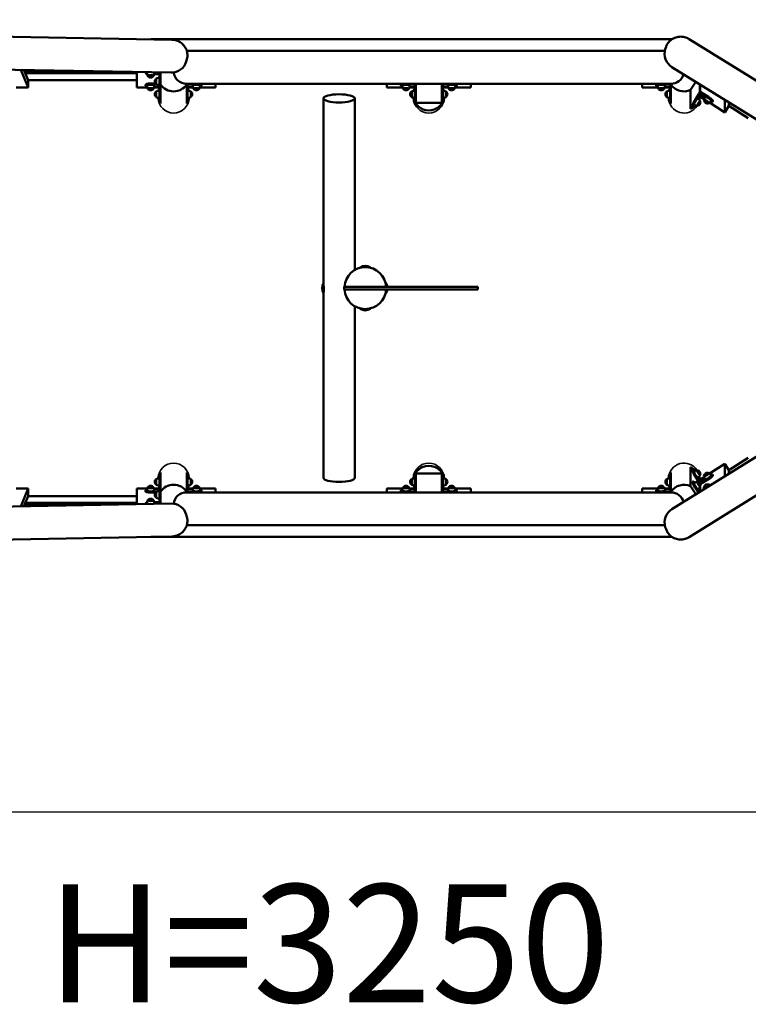
# Model space of a CAD drawing. Units: millimetres. Extents: x 26133 to 33866, y -1325 to 4850.
# Drawn here: x 29386 to 32170, y -1325 to 2435 of the extents above; entities that cross this region are included whole.
import ezdxf

# ---------------------------------------------------------------- set-up
doc = ezdxf.new("R2010")
doc.units = ezdxf.units.MM
doc.header["$LTSCALE"] = 10
for name, color, linetype, lineweight in [('Видимые тонкие (ГОСТ)', 7, 'Continuous', 35), ('Видимый контур (ГОСТ)', 7, 'Continuous', 50), ('Слой1', 5, 'Continuous', 9)]:
    doc.layers.add(name, color=color, linetype=linetype, lineweight=lineweight)
doc.styles.get("Standard").update_dxf_attribs({"font": 'GOST Common Italic.ttf'})
doc.dimstyles.get("Standard").update_dxf_attribs({"dimtxt": 250, "dimasz": 150, "dimexe": 0.18, "dimexo": 0.0625, "dimgap": 40, "dimtad": 1, "dimtoh": 1, "dimdec": 0, "dimzin": 0, "dimdsep": 46, "dimtxsty": 'Standard', "dimcen": 0.09, "dimadec": 0, "dimazin": 0, "dimtfac": 1, "dimtdec": 0, "dimtofl": 0, "dimtmove": 0, "dimatfit": 3, "dimfxl": 1, "dimtolj": 1, "dimtzin": 0, "dimarcsym": 0})

# ---------------------------------------------------------------- blocks, each defined once
blk = doc.blocks.new('*D27')
at = {"layer": 'Defpoints', "color": 0, "transparency": 16777216}
for p in [(32868, 4028.5), (28167.5, 1410), (32868, 1409.9)]:
    blk.add_point(p, dxfattribs=at)
at = {"layer": 'Слой1', "color": 0, "lineweight": -2, "transparency": 16777216}
for p, q in [((28167.5, 1410), (28167.5, 4028.7)), ((28317.5, 4028.5), (32718, 4028.5)), ((32868, 1410), (32868, 4028.7))]:
    blk.add_line(p, q, dxfattribs=at)
at = {"layer": 'Слой1', "color": 0, "transparency": 16777216}
for points in [[(28317.5, 4053.5), (28317.5, 4003.5), (28167.5, 4028.5)], [(32718, 4053.5), (32718, 4003.5), (32868, 4028.5)]]:
    blk.add_solid(points, dxfattribs=at)
at = {"layer": 'Слой1', "color": 0, "transparency": 16777216, "insert": (30517.8, 4195.1), "char_height": 250, "attachment_point": 5}
blk.add_mtext('\\A1;4700', dxfattribs=at)
blk = doc.blocks.new('*D28')
at = {"layer": 'Defpoints', "color": 0, "transparency": 16777216}
for p in [(33866.5, 4519.5), (27166.5, 1909.7), (33866.5, 1909.7)]:
    blk.add_point(p, dxfattribs=at)
at = {"layer": 'Слой1', "color": 0, "lineweight": -2, "transparency": 16777216}
for p, q in [((27166.5, 1909.8), (27166.5, 4519.7)), ((27316.5, 4519.5), (33716.5, 4519.5)), ((33866.5, 1909.8), (33866.5, 4519.7))]:
    blk.add_line(p, q, dxfattribs=at)
at = {"layer": 'Слой1', "color": 0, "transparency": 16777216}
for points in [[(27316.5, 4544.5), (27316.5, 4494.5), (27166.5, 4519.5)], [(33716.5, 4544.5), (33716.5, 4494.5), (33866.5, 4519.5)]]:
    blk.add_solid(points, dxfattribs=at)
at = {"layer": 'Слой1', "color": 0, "transparency": 16777216, "insert": (30516.5, 4686.1), "char_height": 250, "attachment_point": 5}
blk.add_mtext('\\A1;6700', dxfattribs=at)

msp = doc.modelspace()

# ---------------------------------------------------------------- linework, layer by layer
at = {"color": 18, "true_color": 0x000000}
msp.add_lwpolyline([(27166.5, 1909.7), (27166.5, 910.1, 0.414214), (28666.5, -589.9), (32366.5, -589.9, 0.414214), (33866.5, 910.1), (33866.5, 1909.7, 0.414214), (32366.5, 3409.7), (28666.5, 3409.7, 0.414214)], format="xyb", close=True, dxfattribs=at)
at = {"layer": 'Видимые тонкие (ГОСТ)', "color": 18, "true_color": 0x000000}
for centre, major_axis, ratio, start_param, end_param in [((29973.9, 2140.3), (0, -62.1), 0.965926, 4.769538, 7.798136), ((30948.9, 2140.3), (0, 62.1), 0.965926, 1.626115, 4.656807), ((31923.9, 2140.3), (0, -62.1), 0.965926, 4.767971, 7.268237), ((31962.8, 2125.5), (-2.05, -3.44), 0.135752, 3.141593, 6.283185), ((31923.9, 2140.3), (0, -62.1), 0.965926, 1.381802, 1.561346), ((29973.9, 679.5), (0, 62.1), 0.965926, 4.768235, 7.796832), ((30948.9, 679.5), (0, -62.1), 0.965926, 1.626379, 4.65707), ((31923.9, 679.5), (0, 62.1), 0.965926, 5.298134, 7.798399), ((31962.8, 694.3), (2.05, -3.44), 0.135752, 3.141593, 6.283185), ((31923.9, 679.5), (0, 62.1), 0.965926, 4.721839, 4.901383), ((31962.8, 650.3), (2.05, -3.44), 0.135752, 3.141593, 6.283185)]:
    msp.add_ellipse(centre, major_axis=major_axis, ratio=ratio, start_param=start_param, end_param=end_param, dxfattribs=at)
for points, knots in [([(30546.6, 1425.4), (30546.6, 1425.3), (30546.6, 1425.2), (30546.8, 1424.5), (30547, 1423.9), (30547.2, 1423.3)], [4.035682, 4.035682, 4.035682, 4.035682, 4.1124201, 4.1124201, 4.4511833, 4.4511833, 4.4511833, 4.4511833]), ([(30547.2, 1423.3), (30547.2, 1423.2), (30547.2, 1423.1), (30547.5, 1422), (30547.7, 1421), (30548.1, 1418.8), (30548.3, 1417.6), (30548.8, 1415.2), (30549, 1413.9), (30549.3, 1411.2), (30549.4, 1409.9), (30549.6, 1407.2), (30549.6, 1405.9), (30549.6, 1403.5), (30549.6, 1402.3), (30549.4, 1399.9), (30549.3, 1398.7), (30549, 1396.6), (30548.8, 1395.7), (30548.3, 1393.9), (30548.1, 1393.2), (30547.7, 1391.9), (30547.5, 1391.4), (30547.2, 1390.9), (30547.2, 1390.9), (30547.2, 1390.9)], [4.147224, 4.147224, 4.147224, 4.147224, 4.178086, 4.178086, 4.557848, 4.557848, 4.937787, 4.937787, 5.317725, 5.317725, 5.697663, 5.697663, 6.077601, 6.077601, 6.457539, 6.457539, 6.837478, 6.837478, 7.217416, 7.217416, 7.597354, 7.597354, 7.977116, 7.977116, 8.007978, 8.007978, 8.007978, 8.007978]), ([(30547.2, 1390.9), (30547, 1390.8), (30546.8, 1390.8), (30546.6, 1390.9), (30546.6, 1390.9), (30546.6, 1391)], [9.1714194, 9.1714194, 9.1714194, 9.1714194, 9.5101827, 9.5101827, 9.5869207, 9.5869207, 9.5869207, 9.5869207])]:
    msp.add_open_spline(points, degree=3, knots=knots, dxfattribs=at)
at = {"layer": 'Видимый контур (ГОСТ)', "color": 18, "true_color": 0x000000}
for p, q in [((29967, 2358.4), (29177.6, 2373.1)), ((31877.8, 2359.9), (29886.9, 2359.9)), ((32830.4, 1809.9), (31943.6, 2360.8)), ((31850.7, 2315.8), (30024.3, 2315.8)), ((31852.6, 2322.6), (31855.3, 2330.6)), ((30022, 2274.6), (30024.7, 2284.1)), ((29255, 2245.8), (29964.2, 2232.7)), ((29389.9, 2243.3), (29418, 2175.5)), ((29418, 2204.5), (29402, 2243.1)), ((29807.8, 2235.6), (29405.1, 2235.6)), ((29407.3, 2230.4), (29833.2, 2230.4)), ((29833.2, 2175.5), (29833.2, 2235.1)), ((29866.2, 2234.5), (29866.2, 2232.2)), ((29872.7, 2227.8), (29872.7, 2232.2)), ((29899.7, 2227.8), (29899.7, 2232.2)), ((29899.7, 2227), (29920.2, 2227)), ((29920.2, 2233.5), (29920.2, 2203.1)), ((29923.2, 2233.4), (29923.2, 2203.1)), ((29923.2, 2230.4), (29923.9, 2230.4)), ((29923.9, 2187), (29923.9, 2233.4)), ((31877.9, 2254), (32717.2, 1732.6)), ((29833.2, 2204.5), (29418, 2204.5)), ((29418, 2175.5), (29418, 2204.5)), ((29866.2, 2185.9), (29866.2, 2183)), ((29872.7, 2178.6), (29872.7, 2183)), ((29905, 2191.1), (29886.2, 2191.1)), ((29886.2, 2188.2), (29908.1, 2188.2)), ((29899.7, 2178.6), (29899.7, 2183)), ((29907.9, 2188.3), (29907.9, 2210.3)), ((29907.9, 2188.3), (29907.9, 2210.3)), ((29915.7, 2212.8), (29920.2, 2212.8)), ((29915.7, 2185.8), (29920.2, 2185.8)), ((29920.2, 2179.4), (29920.2, 2203.1)), ((29923.2, 2203.1), (29920.2, 2203.1)), ((29923.9, 2204.5), (29923.2, 2204.5)), ((29923.2, 2203.3), (29923.9, 2203.3)), ((29923.2, 2203.1), (29923.2, 2179.4)), ((29923.2, 2195.3), (29923.9, 2195.3)), ((29923.9, 2114.5), (29923.9, 2187)), ((30023.9, 2187), (30023.9, 2190.1)), ((30023.9, 2190.1), (31873.9, 2190.1)), ((30023.9, 2114.5), (30023.9, 2187)), ((30023.9, 2182), (30026.9, 2182)), ((30026.9, 2190.1), (30026.9, 2182)), ((30031.4, 2188.4), (30026.9, 2188.4)), ((30060.9, 2188.2), (30026.9, 2188.2)), ((30026.9, 2182), (30026.9, 2155.3)), ((30047.4, 2178.6), (30047.4, 2183)), ((30074.4, 2178.6), (30074.4, 2183)), ((30080.9, 2185.9), (30080.9, 2183)), ((30133.9, 2190.1), (30133.9, 2175.5)), ((30788.9, 2175.5), (30788.9, 2190.1)), ((30841.9, 2185.9), (30841.9, 2183)), ((30848.4, 2178.6), (30848.4, 2183)), ((30861.9, 2188.2), (30895.9, 2188.2)), ((30875.4, 2178.6), (30875.4, 2183)), ((30891.4, 2188.4), (30895.9, 2188.4)), ((30895.9, 2182), (30895.9, 2190.1)), ((30895.9, 2182), (30895.9, 2153.9)), ((30898.9, 2182), (30895.9, 2182)), ((30998.9, 2190.1), (30898.9, 2190.1)), ((30898.9, 2190.1), (30898.9, 2117.6)), ((30998.9, 2117.6), (30998.9, 2190.1)), ((30998.9, 2181.9), (31001.9, 2181.9)), ((31001.9, 2190.1), (31001.9, 2181.9)), ((31006.4, 2188.4), (31001.9, 2188.4)), ((31001.9, 2188.2), (31037.4, 2188.2)), ((31001.9, 2155.3), (31001.9, 2181.9)), ((31022.4, 2178.7), (31022.4, 2183)), ((31037.4, 2190.1), (31037.4, 2188.2)), ((31049.4, 2178.7), (31049.4, 2183)), ((31055.9, 2185.9), (31055.9, 2183)), ((31108.9, 2190.1), (31108.9, 2175.5)), ((31763.9, 2175.5), (31763.9, 2190.1)), ((31817, 2185.9), (31817, 2183)), ((31823.4, 2178.6), (31823.4, 2183)), ((31870.9, 2188.2), (31836.9, 2188.2)), ((31850.4, 2178.6), (31850.4, 2183)), ((31866.4, 2188.4), (31870.9, 2188.4)), ((31870.9, 2182), (31870.9, 2190.1)), ((31873.9, 2182), (31870.9, 2182)), ((31870.9, 2155.3), (31870.9, 2182)), ((31873.9, 2187), (31873.9, 2190.1)), ((31873.9, 2114.5), (31873.9, 2187)), ((31968.9, 2197.4), (31949.1, 2166.4)), ((31983.9, 2155.6), (31983.9, 2188.1)), ((31986, 2158.9), (31986, 2186.8)), ((29418, 2175.5), (29372.9, 2175.5)), ((29873.1, 2175.5), (29833.2, 2175.5)), ((29920.2, 2175.5), (29899.3, 2175.5)), ((29899.7, 2177.8), (29920.2, 2177.8)), ((29907.9, 2139.2), (29907.9, 2161.2)), ((29907.9, 2139.2), (29907.9, 2161.2)), ((29915.7, 2163.7), (29920.2, 2163.7)), ((29920.2, 2179.4), (29920.2, 2153.9)), ((29923.2, 2179.4), (29920.2, 2179.4)), ((29920.2, 2130.2), (29920.2, 2153.9)), ((29923.2, 2153.9), (29920.2, 2153.9)), ((29923.2, 2179.4), (29923.2, 2153.9)), ((29923.2, 2154.2), (29923.9, 2154.2)), ((29923.2, 2153.9), (29923.2, 2130.2)), ((29923.2, 2146.2), (29923.9, 2146.2)), ((30047.5, 2177.8), (30026.9, 2177.8)), ((30047.8, 2175.5), (30026.9, 2175.5)), ((30031.4, 2163.6), (30026.9, 2163.6)), ((30026.9, 2155.3), (30026.9, 2130.2)), ((30039.3, 2161.1), (30039.3, 2139.1)), ((30039.3, 2161.1), (30039.3, 2139.1)), ((30133.9, 2175.5), (30074.1, 2175.5)), ((30848.8, 2175.5), (30788.9, 2175.5)), ((30895.9, 2175.5), (30875.1, 2175.5)), ((30875.4, 2177.8), (30895.9, 2177.8)), ((30883.6, 2139.2), (30883.6, 2161.2)), ((30883.6, 2139.2), (30883.6, 2161.2)), ((30891.4, 2163.7), (30895.9, 2163.7)), ((30895.9, 2130.2), (30895.9, 2153.9)), ((30898.9, 2153.9), (30895.9, 2153.9)), ((31001.9, 2177.8), (31022.5, 2177.8)), ((31022.8, 2175.5), (31001.9, 2175.5)), ((31006.4, 2163.7), (31001.9, 2163.7)), ((31001.9, 2155.3), (31001.9, 2130.2)), ((31014.3, 2161.2), (31014.3, 2139.2)), ((31014.3, 2161.2), (31014.3, 2139.2)), ((31108.9, 2175.5), (31049.1, 2175.5)), ((31823.8, 2175.5), (31763.9, 2175.5)), ((31870.9, 2175.5), (31850.1, 2175.5)), ((31870.9, 2177.8), (31850.4, 2177.8)), ((31858.6, 2139.2), (31858.6, 2161.2)), ((31858.6, 2139.2), (31858.6, 2161.2)), ((31866.4, 2163.7), (31870.9, 2163.7)), ((31870.9, 2130.2), (31870.9, 2155.3)), ((31949.1, 2166.4), (31949.1, 2094)), ((31966.6, 2128.4), (31986, 2158.9)), ((31987, 2154.9), (31969.2, 2126.9)), ((31987, 2144.5), (31978.8, 2131.7)), ((31986, 2175.5), (31983.9, 2176.8)), ((31986, 2158.9), (32017.5, 2140.1)), ((31987, 2144.5), (31987, 2154.9)), ((32015.9, 2137.7), (31987, 2154.9)), ((32002, 2135.6), (31987, 2144.5)), ((29915.7, 2136.7), (29920.2, 2136.7)), ((29923.2, 2130.2), (29920.2, 2130.2)), ((30023.9, 2130.2), (30026.9, 2130.2)), ((30031.4, 2136.6), (30026.9, 2136.6)), ((30546.2, 2134.3), (30546.2, 1428.2)), ((30666.2, 2134.3), (30666.2, 1479.2)), ((30891.4, 2136.7), (30895.9, 2136.7)), ((30898.9, 2130.2), (30895.9, 2130.2)), ((30998.9, 2117.6), (30898.9, 2117.6)), ((30998.9, 2130.2), (31001.9, 2130.2)), ((31006.4, 2136.7), (31001.9, 2136.7)), ((31866.4, 2136.7), (31870.9, 2136.7)), ((31873.9, 2130.2), (31870.9, 2130.2)), ((31956.7, 2105.9), (31949.1, 2094)), ((31956.4, 2106.1), (31959, 2104.6)), ((31962.3, 2121.2), (31960.8, 2122.1)), ((31966.1, 2107.8), (31962.3, 2110.1)), ((31966.4, 2128), (31964.9, 2128.9)), ((31979.9, 2131), (31976.1, 2133.3)), ((31986, 2140.8), (31986, 2143)), ((32000.4, 2131.6), (31986, 2140.8)), ((32002.2, 2136), (32004.6, 2139.7)), ((32079.7, 2081), (32021.7, 2118)), ((32025, 2121.5), (32027.3, 2125.2)), ((32034.4, 2124.2), (32032.8, 2121.7)), ((32079.7, 2128.6), (32079.7, 2081)), ((32079.7, 2081), (32095.4, 2105.7)), ((32095.4, 2105.7), (32095.4, 2118.9)), ((32169.7, 2058.3), (32095.4, 2105.7)), ((30693.6, 1488.9), (30686.2, 1488.9)), ((30686.2, 1487.3), (30686.2, 1488.9)), ((30726.2, 1488.9), (30718.8, 1488.9)), ((30726.2, 1487.3), (30726.2, 1488.9)), ((30646.3, 1462.9), (30646.2, 1462.9)), ((30646.2, 1462.8), (30646.2, 1462.9)), ((30783.7, 1429.9), (30785.2, 1429.9)), ((30785.2, 1422.5), (30785.2, 1429.9)), ((30546.2, 1391.5), (30546.2, 685.4)), ((30547.2, 1423.3), (30547.2, 1390.9)), ((30626.2, 1414.9), (30786.2, 1414.9)), ((30626.2, 1404.9), (30626.2, 1414.9)), ((30786.2, 1404.9), (30626.2, 1404.9)), ((30626.4, 1414.9), (30786, 1414.9)), ((30786, 1404.9), (30626.4, 1404.9)), ((30785.2, 1389.9), (30785.2, 1397.3)), ((31136.2, 1414.9), (30786.2, 1414.9)), ((30786.2, 1404.9), (31136.2, 1404.9)), ((31136.2, 1414.9), (31136.2, 1404.9)), ((30646.2, 1356.9), (30646.2, 1357)), ((30646.2, 1356.9), (30646.3, 1356.9)), ((30783.7, 1389.9), (30785.2, 1389.9)), ((30666.2, 1340.6), (30666.2, 685.4)), ((30686.2, 1332.4), (30686.2, 1330.9)), ((30686.2, 1330.9), (30693.6, 1330.9)), ((30718.8, 1330.9), (30726.2, 1330.9)), ((30726.2, 1332.4), (30726.2, 1330.9)), ((31877.9, 565.8), (32717.2, 1087.2)), ((31943.6, 459), (32830.4, 1009.9)), ((32169.7, 761.4), (32095.4, 714.1)), ((31956.7, 713.9), (31949.1, 725.8)), ((31949.1, 653.4), (31949.1, 725.8)), ((31959, 715.2), (31956.4, 713.7)), ((32079.7, 738.8), (32021.7, 701.8)), ((32079.7, 738.8), (32095.4, 714.1)), ((32079.7, 691.1), (32079.7, 738.8)), ((29907.9, 680.6), (29907.9, 658.6)), ((29907.9, 680.6), (29907.9, 658.6)), ((29920.2, 683.1), (29915.7, 683.1)), ((29920.2, 689.6), (29920.2, 665.9)), ((29920.2, 689.6), (29923.2, 689.6)), ((29923.2, 665.9), (29923.2, 689.6)), ((29923.9, 705.3), (29923.9, 632.8)), ((30023.9, 705.3), (30023.9, 632.8)), ((30026.9, 689.6), (30023.9, 689.6)), ((30026.9, 664.5), (30026.9, 689.6)), ((30026.9, 683.1), (30031.4, 683.1)), ((30039.3, 658.6), (30039.3, 680.6)), ((30039.3, 658.6), (30039.3, 680.6)), ((30883.6, 680.6), (30883.6, 658.6)), ((30883.6, 680.6), (30883.6, 658.6)), ((30895.9, 683.1), (30891.4, 683.1)), ((30895.9, 689.6), (30895.9, 665.9)), ((30895.9, 689.6), (30898.9, 689.6)), ((30998.9, 702.2), (30898.9, 702.2)), ((30898.9, 629.7), (30898.9, 702.2)), ((30998.9, 702.2), (30998.9, 629.7)), ((31001.9, 689.6), (30998.9, 689.6)), ((31001.9, 664.5), (31001.9, 689.6)), ((31001.9, 683.1), (31006.4, 683.1)), ((31014.3, 658.6), (31014.3, 680.6)), ((31014.3, 658.6), (31014.3, 680.6)), ((31858.6, 680.6), (31858.6, 658.6)), ((31858.6, 680.6), (31858.6, 658.6)), ((31870.9, 683.1), (31866.4, 683.1)), ((31870.9, 689.6), (31870.9, 664.5)), ((31870.9, 689.6), (31873.9, 689.6)), ((31873.9, 705.3), (31873.9, 632.8)), ((31960.8, 697.7), (31962.3, 698.6)), ((31962.3, 709.7), (31966.1, 711.9)), ((31964.9, 690.9), (31966.4, 691.7)), ((31966.6, 691.3), (31983.6, 664.6)), ((31987, 664.9), (31969.2, 692.9)), ((31976.1, 686.5), (31979.9, 688.7)), ((31987, 675.3), (31978.8, 688.1)), ((32000.4, 688.2), (31986, 679)), ((31986, 660.9), (32017.5, 679.7)), ((31986, 679), (31986, 676.8)), ((32002, 684.2), (31987, 675.3)), ((32015.9, 682.1), (31987, 664.9)), ((32004.6, 680), (32002.2, 683.7)), ((32027.3, 694.6), (32025, 698.3)), ((32032.8, 698.1), (32034.4, 695.6)), ((32095.4, 714.1), (32095.4, 700.9)), ((29418, 644.2), (29372.9, 644.2)), ((29389.9, 576.4), (29418, 644.2)), ((29418, 644.2), (29418, 615.3)), ((29833.2, 644.2), (29833.2, 584.7)), ((29873.1, 644.2), (29833.2, 644.2)), ((29872.7, 636.8), (29872.7, 641.1)), ((29920.2, 644.2), (29899.3, 644.2)), ((29899.7, 642), (29920.2, 642)), ((29899.7, 636.8), (29899.7, 641.1)), ((29920.2, 656.1), (29915.7, 656.1)), ((29923.2, 665.9), (29920.2, 665.9)), ((29920.2, 640.4), (29920.2, 665.9)), ((29920.2, 640.4), (29920.2, 616.7)), ((29920.2, 640.4), (29923.2, 640.4)), ((29923.9, 673.6), (29923.2, 673.6)), ((29923.2, 640.4), (29923.2, 665.9)), ((29923.9, 665.6), (29923.2, 665.6)), ((29923.2, 616.7), (29923.2, 640.4)), ((30026.9, 637.8), (30026.9, 664.5)), ((30026.9, 656.1), (30031.4, 656.1)), ((30047.8, 644.2), (30026.9, 644.2)), ((30047.5, 642), (30026.9, 642)), ((30047.4, 636.8), (30047.4, 641.1)), ((30133.9, 644.2), (30074.1, 644.2)), ((30074.4, 636.8), (30074.4, 641.1)), ((30133.9, 629.7), (30133.9, 644.2)), ((30848.8, 644.2), (30788.9, 644.2)), ((30788.9, 644.2), (30788.9, 629.7)), ((30848.4, 636.8), (30848.4, 641.1)), ((30895.9, 644.2), (30875.1, 644.2)), ((30875.4, 642), (30895.9, 642)), ((30875.4, 636.8), (30875.4, 641.1)), ((30895.9, 656.1), (30891.4, 656.1)), ((30898.9, 665.9), (30895.9, 665.9)), ((30895.9, 637.8), (30895.9, 665.9)), ((31001.9, 664.5), (31001.9, 637.9)), ((31001.9, 656.1), (31006.4, 656.1)), ((31022.8, 644.2), (31001.9, 644.2)), ((31001.9, 642), (31022.5, 642)), ((31022.4, 636.8), (31022.4, 641.1)), ((31108.9, 644.2), (31049.1, 644.2)), ((31049.4, 636.8), (31049.4, 641.1)), ((31108.9, 629.7), (31108.9, 644.2)), ((31763.9, 644.2), (31763.9, 629.7)), ((31823.8, 644.2), (31763.9, 644.2)), ((31823.4, 636.8), (31823.4, 641.1)), ((31870.9, 644.2), (31850.1, 644.2)), ((31870.9, 642), (31850.4, 642)), ((31850.4, 636.8), (31850.4, 641.1)), ((31870.9, 656.1), (31866.4, 656.1)), ((31870.9, 664.5), (31870.9, 637.8)), ((31968.9, 622.3), (31949.1, 653.4)), ((31959, 671.2), (31956.4, 669.7)), ((31960.8, 653.7), (31962.3, 654.6)), ((31962.3, 665.7), (31966.1, 667.9)), ((31964.9, 646.9), (31966.4, 647.7)), ((31966.6, 647.3), (31978.7, 628.4)), ((31981.2, 630), (31969.2, 648.9)), ((31976.1, 642.5), (31979.9, 644.7)), ((31985.9, 632.9), (31978.8, 644.1)), ((31983.9, 648.4), (31983.9, 636.1)), ((31986, 644.3), (31983.9, 643)), ((31985, 662.5), (31986, 660.9)), ((31986, 660.9), (31986, 659.9)), ((31986, 652.8), (31986, 633)), ((31987, 675.3), (31987, 664.9)), ((29418, 615.3), (29402, 576.7)), ((29833.2, 615.3), (29418, 615.3)), ((29866.2, 636.8), (29866.2, 633.9)), ((29886.2, 631.6), (29908.1, 631.6)), ((29905, 628.7), (29886.2, 628.7)), ((29907.9, 631.4), (29907.9, 609.4)), ((29907.9, 631.4), (29907.9, 609.4)), ((29920.2, 633.9), (29915.7, 633.9)), ((29920.2, 606.9), (29915.7, 606.9)), ((29923.2, 616.7), (29920.2, 616.7)), ((29920.2, 586.3), (29920.2, 616.7)), ((29923.9, 624.4), (29923.2, 624.4)), ((29923.2, 586.4), (29923.2, 616.7)), ((29923.9, 616.4), (29923.2, 616.4)), ((29923.9, 615.3), (29923.2, 615.3)), ((29923.9, 632.8), (29923.9, 586.4)), ((30026.9, 637.8), (30023.9, 637.8)), ((30023.9, 632.8), (30023.9, 629.7)), ((30023.9, 629.7), (31873.9, 629.7)), ((30026.9, 629.7), (30026.9, 637.8)), ((30060.9, 631.6), (30026.9, 631.6)), ((30026.9, 631.4), (30031.4, 631.4)), ((30080.9, 636.8), (30080.9, 633.9)), ((30841.9, 636.8), (30841.9, 633.9)), ((30861.9, 631.6), (30895.9, 631.6)), ((30895.9, 631.3), (30891.4, 631.3)), ((30895.9, 637.8), (30895.9, 629.7)), ((30895.9, 637.8), (30898.9, 637.8)), ((30998.9, 629.7), (30898.9, 629.7)), ((31001.9, 637.9), (30998.9, 637.9)), ((31001.9, 629.7), (31001.9, 637.9)), ((31001.9, 631.6), (31037.4, 631.6)), ((31001.9, 631.4), (31006.4, 631.4)), ((31037.4, 629.7), (31037.4, 631.6)), ((31055.9, 636.8), (31055.9, 633.9)), ((31817, 636.8), (31817, 633.9)), ((31870.9, 631.6), (31836.9, 631.6)), ((31870.9, 631.3), (31866.4, 631.3)), ((31870.9, 637.8), (31870.9, 629.7)), ((31870.9, 637.8), (31873.9, 637.8)), ((31873.9, 632.8), (31873.9, 629.7)), ((29255, 573.9), (29964.2, 587.1)), ((29807.8, 584.2), (29405.1, 584.2)), ((29407.3, 589.4), (29833.2, 589.4)), ((29866.2, 587.6), (29866.2, 585.3)), ((29872.7, 587.6), (29872.7, 592)), ((29899.7, 592.8), (29920.2, 592.8)), ((29899.7, 587.6), (29899.7, 592)), ((29923.2, 589.4), (29923.9, 589.4)), ((30024.7, 535.6), (30022, 545.2)), ((30024.3, 504), (31850.7, 504)), ((31855.3, 489.2), (31852.6, 497.1)), ((29177.6, 446.7), (29967, 461.4)), ((29886.9, 459.9), (31877.8, 459.9))]:
    msp.add_line(p, q, dxfattribs=at)
for centre, radius, start, end in [((29886.2, 2227.8), 13.5, 180, 216.8822), ((29886.2, 2227.8), 13.5, 216.8822, 323.1178), ((29886.2, 2227.8), 13.5, 323.1178, 360), ((29915.7, 2199.3), 13.5, 125.4309, 234.5691), ((29915.7, 2199.3), 13.5, 90, 125.4309), ((29915.7, 2199.3), 13.5, 234.5691, 270), ((30031.4, 2201.9), 13.5, 270, 298.648), ((30891.4, 2201.9), 13.5, 241.6398, 270), ((31006.4, 2201.9), 13.5, 270, 298.5044), ((31866.4, 2201.9), 13.5, 241.6398, 270), ((29886.2, 2178.6), 13.5, 180, 216.8822), ((29886.2, 2178.6), 13.5, 216.8822, 323.1178), ((29886.2, 2178.6), 13.5, 323.1178, 360), ((29915.7, 2150.2), 13.5, 125.4309, 234.5691), ((29915.7, 2150.2), 13.5, 90, 125.4309), ((30031.4, 2150.1), 13.5, 54.5691, 90), ((30031.4, 2150.1), 13.5, 305.4309, 54.5691), ((30060.9, 2178.6), 13.5, 180, 216.8822), ((30060.9, 2178.6), 13.5, 216.8822, 323.1178), ((30060.9, 2178.6), 13.5, 323.1178, 0), ((30861.9, 2178.6), 13.5, 180, 216.8822), ((30861.9, 2178.6), 13.5, 216.8822, 323.1178), ((30861.9, 2178.6), 13.5, 323.1178, 360), ((30891.4, 2150.2), 13.5, 125.4309, 234.5691), ((30891.4, 2150.2), 13.5, 90, 125.4309), ((31006.4, 2150.2), 13.5, 54.5691, 90), ((31006.4, 2150.2), 13.5, 305.4309, 54.5691), ((31035.9, 2178.7), 13.5, 180, 216.8822), ((31035.9, 2178.7), 13.5, 216.8822, 323.1178), ((31035.9, 2178.7), 13.5, 323.1178, 0), ((31836.9, 2178.6), 13.5, 180, 216.8822), ((31836.9, 2178.6), 13.5, 216.8822, 323.1178), ((31836.9, 2178.6), 13.5, 323.1178, 0), ((31866.4, 2150.2), 13.5, 125.4309, 234.5691), ((31866.4, 2150.2), 13.5, 90, 125.4309), ((29915.7, 2150.2), 13.5, 234.5691, 270), ((30031.4, 2150.1), 13.5, 270, 305.4309), ((30891.4, 2150.2), 13.5, 234.5691, 270), ((31006.4, 2150.2), 13.5, 270, 305.4309), ((31866.4, 2150.2), 13.5, 234.5691, 270), ((31973, 2119.4), 13.5, 239.2451, 275.0578), ((31973, 2119.4), 13.5, 275.0578, 23.4323), ((31973, 2119.4), 13.5, 23.4323, 59.2451), ((32013.6, 2128.8), 13.5, 147.4712, 183.9361), ((32013.6, 2128.8), 13.5, 183.9361, 291.0062), ((32013.6, 2128.8), 13.5, 291.0062, 327.4712), ((30706.2, 1409.9), 80, 3.5833, 176.4167), ((30706.2, 1458.6), 36.3, 56.6015, 123.3985), ((30754.9, 1409.9), 36.3, 7.9098, 33.3985), ((30577.5, 1409.9), 36.3, 149.5855, 211.429), ((30706.2, 1409.9), 80, 183.5833, 356.4167), ((30754.9, 1409.9), 36.3, 326.6015, 352.0902), ((30706.2, 1361.2), 36.3, 236.6015, 303.3985), ((29915.7, 669.6), 13.5, 125.4309, 234.5691), ((29915.7, 669.6), 13.5, 90, 125.4309), ((30031.4, 669.6), 13.5, 54.5691, 90), ((30031.4, 669.6), 13.5, 305.4309, 54.5691), ((30891.4, 669.6), 13.5, 125.4309, 234.5691), ((30891.4, 669.6), 13.5, 90, 125.4309), ((31006.4, 669.6), 13.5, 54.5691, 90), ((31006.4, 669.6), 13.5, 305.4309, 54.5691), ((31866.4, 669.6), 13.5, 125.4309, 234.5691), ((31866.4, 669.6), 13.5, 90, 125.4309), ((31973, 700.3), 13.5, 84.9422, 120.7549), ((31973, 700.3), 13.5, 336.5677, 84.9422), ((31973, 700.3), 13.5, 300.7549, 336.5677), ((32013.6, 691), 13.5, 68.9938, 176.0639), ((32013.6, 691), 13.5, 176.0639, 212.5288), ((32013.6, 691), 13.5, 32.5288, 68.9938), ((29886.2, 641.1), 13.5, 143.1178, 180), ((29886.2, 641.1), 13.5, 36.8822, 143.1178), ((29886.2, 641.1), 13.5, 0, 36.8822), ((29915.7, 669.6), 13.5, 234.5691, 270), ((30031.4, 669.6), 13.5, 270, 305.4309), ((30060.9, 641.1), 13.5, 143.1178, 180), ((30060.9, 641.1), 13.5, 36.8822, 143.1178), ((30060.9, 641.1), 13.5, 360, 36.8822), ((30861.9, 641.1), 13.5, 143.1178, 180), ((30861.9, 641.1), 13.5, 36.8822, 143.1178), ((30861.9, 641.1), 13.5, 0, 36.8822), ((30891.4, 669.6), 13.5, 234.5691, 270), ((31006.4, 669.6), 13.5, 270, 305.4309), ((31035.9, 641.1), 13.5, 143.1178, 180), ((31035.9, 641.1), 13.5, 36.8822, 143.1178), ((31035.9, 641.1), 13.5, 0, 36.8822), ((31836.9, 641.1), 13.5, 143.1178, 180), ((31836.9, 641.1), 13.5, 36.8822, 143.1178), ((31836.9, 641.1), 13.5, 0, 36.8822), ((31866.4, 669.6), 13.5, 234.5691, 270), ((31973, 656.3), 13.5, 84.9422, 120.7549), ((31973, 656.3), 13.5, 336.5677, 84.9422), ((31973, 656.3), 13.5, 300.7549, 336.5677), ((32013.6, 647), 13.5, 68.9938, 176.0639), ((32013.6, 647), 13.5, 176.0639, 200.6606), ((32013.6, 647), 13.5, 43.0374, 68.9938), ((29886.2, 592), 13.5, 36.8822, 143.1178), ((29915.7, 620.4), 13.5, 125.4309, 234.5691), ((29915.7, 620.4), 13.5, 90, 125.4309), ((29915.7, 620.4), 13.5, 234.5691, 270), ((30031.4, 617.9), 13.5, 61.352, 90), ((30891.4, 617.8), 13.5, 90, 118.3602), ((31006.4, 617.9), 13.5, 61.4956, 90), ((31866.4, 617.8), 13.5, 90, 118.3602), ((29886.2, 592), 13.5, 143.1178, 180), ((29886.2, 592), 13.5, 0, 36.8822)]:
    msp.add_arc(centre, radius, start, end, dxfattribs=at)
for centre, major_axis, ratio, start_param, end_param in [((31909.4, 2303.3), (-56.8, 19.3), 0.974008, 0, 1.33714), ((29964.2, 2290.6), (57.8, -16), 0.963445, 4.973602, 6.283185), ((29886.2, 2232.2), (-20, 0), 0.258819, 5.826831, 7.113017), ((29886.2, 2232.2), (-13.5, 0), 0.258819, 5.622022, 6.283185), ((29886.2, 2220.3), (-11, 0), 0.258819, 2.949779, 6.474999), ((29886.2, 2220.3), (-11, 0), 0.258819, 2.949779, 6.474999), ((29886.2, 2232.2), (13.5, 0), 0.258819, 0, 0.517784), ((30023.9, 2238.3), (-50, 0), 0.965926, 0.104799, 1.570796), ((31873.9, 2238.3), (50, 0), 0.965926, 4.712389, 6.032208), ((29886.2, 2183), (-20, 0), 0.258819, 4.712389, 7.113017), ((29886.2, 2185.9), (-20, 0), 0.258819, 4.712389, 6.283185), ((29886.2, 2183), (-13.5, 0), 0.258819, 3.141593, 6.283185), ((29973.9, 2219), (60, 0), 0.965926, 3.727278, 5.6975), ((30060.9, 2183), (-13.5, 0), 0.258819, 3.141593, 6.283185), ((30060.9, 2183), (20, 0), 0.258819, 5.453354, 7.853982), ((30060.9, 2185.9), (20, 0), 0.258819, 0, 0.933736), ((30861.9, 2183), (-20, 0), 0.258819, 4.712389, 7.113017), ((30861.9, 2185.9), (-20, 0), 0.258819, 5.34945, 6.283185), ((30861.9, 2183), (-13.5, 0), 0.258819, 3.141593, 6.283185), ((31035.9, 2183), (-13.5, 0), 0.258819, 3.141593, 6.283185), ((31035.8, 2183), (20, 0), 0.258819, 5.458284, 7.774827), ((31035.8, 2185.9), (20, 0), 0.258819, 0, 0.929005), ((31837, 2183), (-20, 0), 0.258819, 4.717079, 7.108087), ((31837, 2185.9), (-20, 0), 0.258819, 5.34895, 6.283185), ((31836.9, 2183), (-13.5, 0), 0.258819, 3.141593, 6.283185), ((31923.9, 2219), (-60, 0), 0.965926, 0.585686, 2.003773), ((29886.2, 2171.1), (-11, 0), 0.258819, 2.949779, 6.474999), ((29886.2, 2171.1), (-11, 0), 0.258819, 2.949779, 6.474999), ((29973.9, 2146.6), (-60, 0), 0.965926, 5.822223, 5.983539), ((29973.9, 2146.6), (-60, 0), 0.965926, 5.6975, 5.720124), ((29973.9, 2146.6), (60, 0), 0.965926, 0.299062, 0.48787), ((30060.9, 2171.1), (-11, 0), 0.258819, 2.949779, 6.474999), ((30060.9, 2171.1), (-11, 0), 0.258819, 2.949779, 6.474999), ((30861.9, 2171.1), (-11, 0), 0.258819, 2.949779, 6.474999), ((30861.9, 2171.1), (-11, 0), 0.258819, 2.949779, 6.474999), ((30948.9, 2146.6), (-60, 0), 0.965926, 5.795315, 5.983539), ((30948.9, 2146.6), (60, 0), 0.965926, 0.299354, 0.48787), ((31035.9, 2171.1), (-11, 0), 0.258819, 2.949779, 6.474999), ((31035.9, 2171.1), (-11, 0), 0.258819, 2.949779, 6.474999), ((31836.9, 2171.1), (-11, 0), 0.258819, 2.949779, 6.474999), ((31836.9, 2171.1), (-11, 0), 0.258819, 2.949779, 6.474999), ((31923.9, 2146.6), (-60, 0), 0.965926, 5.795315, 5.983831), ((29973.9, 2146.6), (-60, 0), 0.965926, 0.171021, 0.585686), ((29973.9, 2146.6), (60, 0), 0.965926, 5.6975, 6.112819), ((30948.9, 2146.6), (-60, 0), 0.965926, 0.169787, 2.971516), ((31923.9, 2146.6), (-60, 0), 0.965926, 0.170077, 0.585686), ((31923.9, 2146.6), (60, 0), 0.965926, 5.145366, 5.53172), ((31966.7, 2123.3), (-10.2, -17.2), 0.135752, 4.492784, 6.283185), ((31969.2, 2121.8), (-10.2, -17.2), 0.135752, 4.492784, 7.107774), ((31969.2, 2121.7), (-6.9, -11.6), 0.135752, 3.141593, 6.283185), ((31979.7, 2115.5), (-5.63, -9.45), 0.135752, 3.043951, 6.380827), ((31979.7, 2115.5), (-5.63, -9.45), 0.135752, 3.043951, 6.380827), ((31923.9, 2146.6), (60, 0), 0.965926, 5.993108, 6.150857), ((32009.5, 2122.3), (-9.27, 5.91), 0.22036, 2.98016, 6.444618), ((32009.5, 2122.3), (-9.27, 5.91), 0.22036, 2.98016, 6.444618), ((32015.9, 2132.5), (-11.4, 7.3), 0.22036, 3.141593, 6.283185), ((32015.9, 2132.5), (16.9, -10.8), 0.22036, 5.453354, 7.993608), ((32017.5, 2134.9), (16.9, -10.8), 0.22036, 0, 1.710423), ((30948.9, 673.2), (-60, 0), 0.965926, 3.311669, 6.113398), ((31923.9, 673.2), (60, 0), 0.965926, 0.751466, 1.13782), ((31969.2, 698), (-10.2, 17.2), 0.135752, 5.458597, 8.073587), ((29973.9, 673.2), (-60, 0), 0.965926, 5.6975, 6.112165), ((29973.9, 673.2), (60, 0), 0.965926, 0.170366, 0.585686), ((30606.2, 685.4), (60, 0), 0.258819, 3.141593, 6.283185), ((31923.9, 673.2), (-60, 0), 0.965926, 5.6975, 6.113109), ((31966.7, 696.4), (-10.2, 17.2), 0.135752, 0, 1.790402), ((31969.2, 698.1), (-6.9, 11.6), 0.135752, 0, 3.141593), ((31979.7, 704.3), (-5.63, 9.45), 0.135752, 6.185543, 9.52242), ((31979.7, 704.3), (-5.63, 9.45), 0.135752, 6.185543, 9.52242), ((31923.9, 673.2), (60, 0), 0.965926, 0.132328, 0.290077), ((32009.5, 697.4), (-9.27, -5.91), 0.22036, 6.121753, 9.58621), ((32009.5, 697.4), (-9.27, -5.91), 0.22036, 6.121753, 9.58621), ((32015.9, 687.3), (-11.4, -7.3), 0.22036, 0, 3.141593), ((32015.9, 687.3), (16.9, 10.8), 0.22036, 4.572763, 7.113017), ((32017.5, 684.8), (16.9, 10.8), 0.22036, 4.572763, 6.283185), ((29886.2, 636.8), (-20, 0), 0.258819, 5.453354, 7.853982), ((29886.2, 648.7), (-11, 0), 0.258819, 6.091372, 9.616591), ((29886.2, 648.7), (-11, 0), 0.258819, 6.091372, 9.616591), ((29973.9, 673.2), (-60, 0), 0.965926, 0.299646, 0.460962), ((29973.9, 673.2), (-60, 0), 0.965926, 0.563062, 0.585686), ((29973.9, 600.7), (60, 0), 0.965926, 0.585686, 2.555907), ((29973.9, 673.2), (60, 0), 0.965926, 5.795315, 5.984123), ((30060.9, 648.7), (-11, 0), 0.258819, 6.091372, 9.616591), ((30060.9, 648.7), (-11, 0), 0.258819, 6.091372, 9.616591), ((30060.9, 636.8), (20, 0), 0.258819, 4.712389, 7.113017), ((30861.9, 636.8), (-20, 0), 0.258819, 5.453354, 7.853982), ((30861.9, 648.7), (-11, 0), 0.258819, 6.091372, 9.616591), ((30861.9, 648.7), (-11, 0), 0.258819, 6.091372, 9.616591), ((30948.9, 673.2), (-60, 0), 0.965926, 0.299646, 0.48787), ((30948.9, 673.2), (60, 0), 0.965926, 5.795315, 5.983831), ((31035.9, 648.7), (-11, 0), 0.258819, 6.091372, 9.616591), ((31035.9, 648.7), (-11, 0), 0.258819, 6.091372, 9.616591), ((31035.8, 636.8), (20, 0), 0.258819, 4.791544, 7.108087), ((31837, 636.8), (-20, 0), 0.258819, 5.458284, 7.849292), ((31836.9, 648.7), (-11, 0), 0.258819, 6.091372, 9.616591), ((31836.9, 648.7), (-11, 0), 0.258819, 6.091372, 9.616591), ((31923.9, 673.2), (-60, 0), 0.965926, 0.299354, 0.48787), ((31923.9, 600.7), (-60, 0), 0.965926, 4.279412, 5.6975), ((31966.7, 652.4), (-10.2, 17.2), 0.135752, 0, 1.790402), ((31969.2, 654), (-10.2, 17.2), 0.135752, 5.458597, 8.073587), ((31969.2, 654.1), (-6.9, 11.6), 0.135752, 0, 3.141593), ((31979.7, 660.3), (-5.63, 9.45), 0.135752, 6.185543, 9.52242), ((31979.7, 660.3), (-5.63, 9.45), 0.135752, 6.185543, 9.52242), ((32009.5, 653.4), (-9.27, -5.91), 0.22036, 6.121753, 9.58621), ((32009.5, 653.4), (-9.27, -5.91), 0.22036, 6.121753, 9.58621), ((29886.2, 633.9), (-20, 0), 0.258819, 0, 1.570796), ((29886.2, 636.8), (-13.5, 0), 0.258819, 0, 3.141593), ((30023.9, 581.4), (-50, 0), 0.965926, 4.712389, 6.178387), ((30060.9, 636.8), (-13.5, 0), 0.258819, 0, 3.141593), ((30060.9, 633.9), (20, 0), 0.258819, 5.34945, 6.283185), ((30861.9, 633.9), (-20, 0), 0.258819, 0, 0.933736), ((30861.9, 636.8), (-13.5, 0), 0.258819, 0, 3.141593), ((31035.9, 636.8), (-13.5, 0), 0.258819, 0, 3.141593), ((31035.8, 633.9), (20, 0), 0.258819, 5.35418, 6.283185), ((31837, 633.9), (-20, 0), 0.258819, 0, 0.934235), ((31836.9, 636.8), (-13.5, 0), 0.258819, 0, 3.141593), ((31873.9, 581.4), (50, 0), 0.965926, 0.250977, 1.570796), ((29886.2, 587.6), (-20, 0), 0.258819, 5.453354, 6.73954), ((29886.2, 587.6), (-13.5, 0), 0.258819, 0, 0.661164), ((29886.2, 599.5), (-11, 0), 0.258819, 6.091372, 9.616591), ((29886.2, 599.5), (-11, 0), 0.258819, 6.091372, 9.616591), ((29886.2, 587.6), (13.5, 0), 0.258819, 5.765401, 6.283185), ((29964.2, 529.2), (57.8, 16), 0.963445, 0, 1.309584), ((31909.4, 516.5), (-56.8, -19.3), 0.974008, 4.946045, 6.283185)]:
    msp.add_ellipse(centre, major_axis=major_axis, ratio=ratio, start_param=start_param, end_param=end_param, dxfattribs=at)
msp.add_ellipse((30606.2, 2134.3), major_axis=(-60, 0), ratio=0.258819, dxfattribs=at)
for points, knots in [([(31943.6, 2360.8), (31938.1, 2364.2), (31932.2, 2366.7), (31919.7, 2369.8), (31913.2, 2370.3), (31900.5, 2369.4), (31894.2, 2367.9), (31882.4, 2363.1), (31877, 2359.8), (31867.5, 2351.5), (31863.4, 2346.7), (31858.2, 2337.9), (31856.6, 2334.3), (31855.3, 2330.6)], [1.570796, 1.570796, 1.570796, 1.570796, 1.892619, 1.892619, 2.21461, 2.21461, 2.536037, 2.536037, 2.856331, 2.856331, 3.175315, 3.175315, 3.375249, 3.375249, 3.375249, 3.375249]), ([(30024.7, 2284.1), (30026.3, 2290.1), (30027, 2296.3), (30026.3, 2308.7), (30024.9, 2314.8), (30020.2, 2326.4), (30017, 2331.8), (30008.8, 2341.5), (30003.9, 2345.7), (29993.1, 2352.5), (29987.1, 2355), (29976.3, 2357.7), (29971.7, 2358.3), (29967, 2358.4)], [2.88038, 2.88038, 2.88038, 2.88038, 3.197332, 3.197332, 3.514949, 3.514949, 3.834204, 3.834204, 4.155284, 4.155284, 4.477675, 4.477675, 4.712389, 4.712389, 4.712389, 4.712389]), ([(30546.2, 1428.2), (30546.2, 1427.9), (30546.2, 1427.5), (30546.4, 1426.5), (30546.5, 1426), (30546.6, 1425.4)], [8.6531781, 8.6531781, 8.6531781, 8.6531781, 9.0136599, 9.0136599, 9.3031475, 9.3031475, 9.3031475, 9.3031475]), ([(30546.6, 1391), (30546.5, 1390.9), (30546.4, 1390.9), (30546.2, 1391), (30546.2, 1391.2), (30546.2, 1391.5)], [13.7719942, 13.7719942, 13.7719942, 13.7719942, 14.0614818, 14.0614818, 14.4056405, 14.4056405, 14.4056405, 14.4056405]), ([(29967, 461.4), (29973.4, 461.5), (29979.8, 462.6), (29992, 466.8), (29997.7, 469.8), (30008, 477.5), (30012.5, 482.1), (30019.7, 492.5), (30022.5, 498.2), (30026.1, 510.2), (30026.9, 516.5), (30026.5, 527.1), (30025.8, 531.4), (30024.7, 535.6)], [1.570796, 1.570796, 1.570796, 1.570796, 1.893279, 1.893279, 2.216071, 2.216071, 2.538182, 2.538182, 2.85878, 2.85878, 3.177513, 3.177513, 3.402805, 3.402805, 3.402805, 3.402805]), ([(31855.3, 489.2), (31857.3, 483.3), (31860.3, 477.7), (31867.9, 467.8), (31872.5, 463.5), (31882.9, 456.4), (31888.7, 453.7), (31901, 450.3), (31907.4, 449.5), (31920.1, 450.1), (31926.5, 451.3), (31936.4, 455), (31940.1, 456.8), (31943.6, 459)], [2.907936, 2.907936, 2.907936, 2.907936, 3.225798, 3.225798, 3.544113, 3.544113, 3.863565, 3.863565, 4.184315, 4.184315, 4.506024, 4.506024, 4.712389, 4.712389, 4.712389, 4.712389])]:
    msp.add_open_spline(points, degree=3, knots=knots, dxfattribs=at)

# ---------------------------------------------------------------- texts
at = {"layer": 'Слой1', "color": 18, "true_color": 0x000000, "insert": (30565.1, -1092.3), "char_height": 450, "attachment_point": 5}
msp.add_mtext('\\A1;H=3250', dxfattribs=at)

# ---------------------------------------------------------------- dimensions: what is measured, and where the dimension line sits
at = {"layer": 'Слой1', "color": 18, "true_color": 0x000000}
dim = msp.add_linear_dim(base=(33866.5, 4519.5), p1=(27166.5, 1909.7), p2=(33866.5, 1909.7), dimstyle='Standard', dxfattribs=at)
dim.commit()
dim.dimension.update_dxf_attribs({"geometry": '*D28', "text_midpoint": (30516.5, 4686.1)})
dim = msp.add_linear_dim(base=(32868.0224, 4028.4825), p1=(28167.5492, 1409.9762), p2=(32868.0224, 1409.8899), dimstyle='Standard', dxfattribs=at)
dim.commit()
dim.dimension.update_dxf_attribs({"geometry": '*D27', "text_midpoint": (30517.7858, 4028.4825), "dimtype": 160})

doc.saveas('drawing.dxf')
